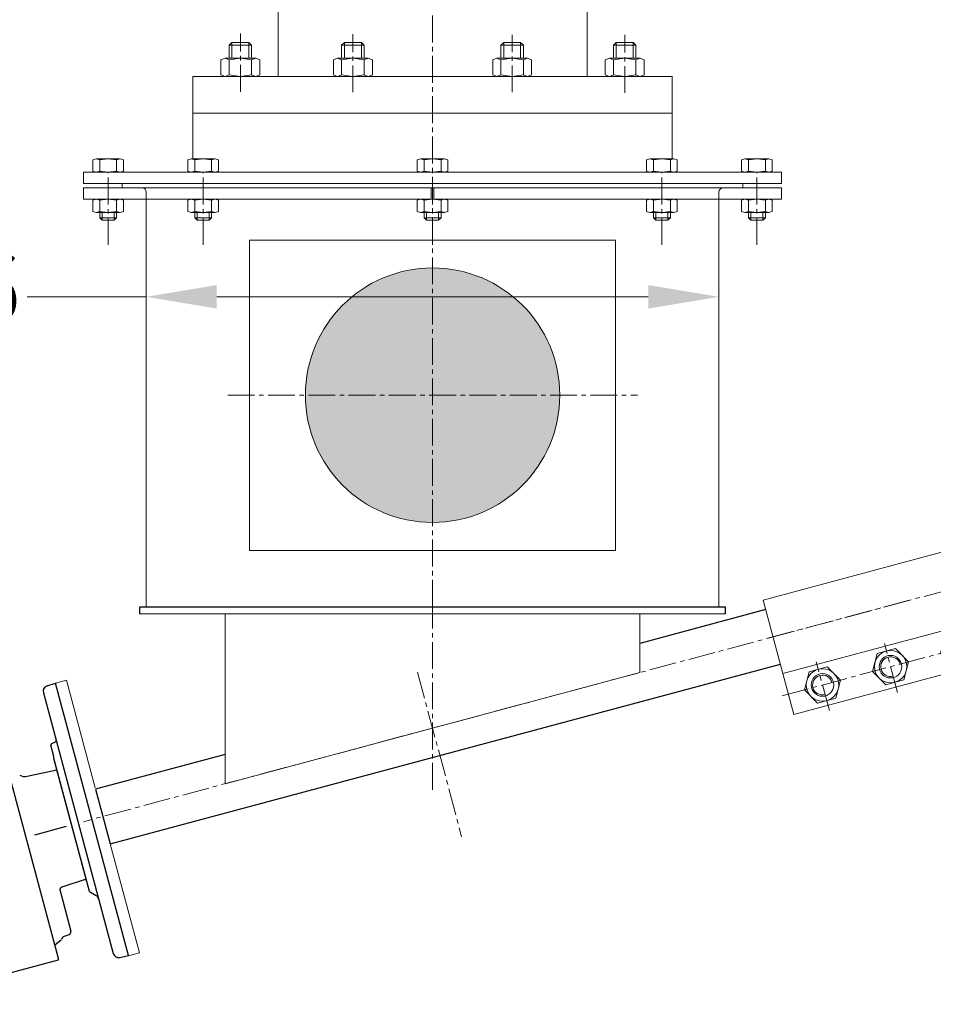
# Model space of a CAD drawing. Units: millimetres. Extents: x 2054 to 10073, y -33349 to -28324.
# Drawn here: x 8699 to 9347, y -30542 to -29844 of the extents above; entities that cross this region are included whole.
import ezdxf

# ---------------------------------------------------------------- set-up
doc = ezdxf.new("R2010")
doc.units = ezdxf.units.MM
doc.linetypes.add('AXES2', pattern=[28.575, 19.05, -3.175, 3.175, -3.175])
for name, color, linetype, lineweight in [('AXE', 1, 'AXES2', 5), ('axes', 1, 'AXES2', 9), ('COTATION', 7, 'Continuous', 5), ('DESSIN 0.3', 7, 'Continuous', 20), ('Vue', 7, 'Continuous', 30)]:
    doc.layers.add(name, color=color, linetype=linetype, lineweight=lineweight)
doc.layers.add('FOND', color=7, linetype='Continuous')
doc.layers.add('Hachure 3', color=254, linetype='Continuous')
doc.styles.add('style50', font='GOTHICB.TTF', dxfattribs={"height": 50})
doc.dimstyles.new('Sodimate 50', dxfattribs={"dimtxt": 50, "dimasz": 50, "dimexe": 1.25, "dimexo": 5, "dimtad": 0, "dimtih": 1, "dimtoh": 1, "dimtxsty": 'style50', "dimcen": 0, "dimclrd": 256, "dimclre": 256, "dimclrt": 256, "dimadec": 0, "dimazin": 0, "dimtfac": 1, "dimtofl": 0, "dimtmove": 0, "dimatfit": 3, "dimfxl": 0, "dimtzin": 9, "dimlwd": -1, "dimlwe": -1, "dimarcsym": 0})

# ---------------------------------------------------------------- blocks, each defined once
blk = doc.blocks.new('Collier de liaison 30 de face')
at = {"layer": 'axes'}
for p, q in [((-103.38, 0), (103.38, 0)), ((-75, -60.86), (-75, -25.01)), ((-25, -60.86), (-25, -25.01)), ((25, -60.86), (25, -25.01)), ((75, -60.86), (75, -25.01)), ((-104.64, -42), (102.93, -42))]:
    blk.add_line(p, q, dxfattribs=at)
at = {"layer": 'DESSIN 0.3'}
for p, q in [((-100, 27), (100, 27)), ((-100, 27), (-100, -57)), ((100, 27), (100, -57)), ((-100, -27), (100, -27)), ((-100, -57), (100, -57))]:
    blk.add_line(p, q, dxfattribs=at)
for points in [[(-81.64, -30.5), (-88.28, -42), (-81.64, -53.5), (-68.36, -53.5), (-61.72, -42), (-68.36, -30.5)], [(-31.64, -30.5), (-38.28, -42), (-31.64, -53.5), (-18.36, -53.5), (-11.72, -42), (-18.36, -30.5)], [(18.36, -30.5), (11.72, -42), (18.36, -53.5), (31.64, -53.5), (38.28, -42), (31.64, -30.5)], [(68.36, -30.5), (61.72, -42), (68.36, -53.5), (81.64, -53.5), (88.28, -42), (81.64, -30.5)]]:
    blk.add_lwpolyline(points, close=True, dxfattribs=at)
for centre, radius in [((-75, -42), 11.5), ((-75, -42), 8), ((-25, -42), 11.5), ((-25, -42), 8), ((25, -42), 11.5), ((25, -42), 8), ((75, -42), 11.5), ((75, -42), 8)]:
    blk.add_circle(centre, radius, dxfattribs=at)
for centre in [(-75, -42), (-25, -42), (25, -42), (75, -42)]:
    blk.add_arc(centre, 7, 0, 270, dxfattribs=at)
blk = doc.blocks.new('*D159')
at = {"layer": 'COTATION'}
for p, q in [((8788.72, -30040.68), (8704.18, -30040.68)), ((8788.72, -30040.53), (8788.72, -30039.43)), ((9144.72, -30040.68), (8838.72, -30040.68)), ((9194.72, -30040.53), (9194.72, -30039.43))]:
    blk.add_line(p, q, dxfattribs=at)
for points in [[(8838.72, -30032.35), (8838.72, -30049.01), (8788.72, -30040.68)], [(9144.72, -30032.35), (9144.72, -30049.01), (9194.72, -30040.68)]]:
    blk.add_solid(points, dxfattribs=at)
at = {"layer": 'Defpoints', "color": 0}
for p in [(8788.72, -30040.68), (8788.72, -30045.53), (9194.72, -30045.53)]:
    blk.add_point(p, dxfattribs=at)
at = {"layer": 'COTATION', "insert": (8609.85, -30040.68), "char_height": 50, "attachment_point": 5, "style": 'style50'}
blk.add_mtext('Ø 406', dxfattribs=at)

msp = doc.modelspace()

# ---------------------------------------------------------------- hatches: boundary and pattern name
at = {"layer": 'Hachure 3'}
h = msp.add_hatch(color=256, dxfattribs=at)
h.paths.add_polyline_path([(9081.908, -30110.411, 0.4001259), (8996.076, -30020.327), (8996.076, -30110.411)])
h.paths.add_polyline_path([(8901.528, -30110.411), (8996.076, -30110.411), (8996.076, -30020.327, 0.428443)])
h.paths.add_polyline_path([(8996.076, -30110.411), (8901.528, -30110.411, 0.428443), (8996.076, -30200.496)])
h.paths.add_polyline_path([(8996.076, -30110.411), (8996.076, -30200.496, 0.4001259), (9081.908, -30110.411)])

# ---------------------------------------------------------------- linework, layer by layer
at = {"color": 0}
for p, q in [((8718.454, -30316.495), (8724.368, -30314.573)), ((8776.105, -30507.659), (8724.368, -30314.573)), ((8715.827, -30321.334), (8765.328, -30506.074)), ((8723.248, -30366.419), (8721.124, -30358.49)), ((8721.667, -30357.325), (8724.288, -30356.103)), ((8723.258, -30366.454), (8723.248, -30366.418)), ((8723.248, -30366.419), (8723.258, -30366.454)), ((8748.43, -30462.328), (8723.064, -30367.663)), ((8746.274, -30454.282), (8723.111, -30367.836)), ((8704.192, -30380.493), (8725.3, -30376.007)), ((8724.024, -30376.307), (8724.866, -30375.964)), ((8724.78, -30376), (8724.821, -30375.983)), ((8724.865, -30375.965), (8724.867, -30375.964)), ((8724.867, -30375.964), (8724.872, -30375.961)), ((8724.872, -30375.961), (8724.878, -30375.959)), ((8724.878, -30375.959), (8724.884, -30375.956)), ((8724.884, -30375.956), (8724.891, -30375.953)), ((8724.891, -30375.953), (8724.898, -30375.95)), ((8724.898, -30375.95), (8724.905, -30375.947)), ((8724.905, -30375.947), (8724.913, -30375.943)), ((8724.913, -30375.943), (8724.921, -30375.939)), ((8724.921, -30375.939), (8724.929, -30375.935)), ((8724.929, -30375.935), (8724.938, -30375.931)), ((8724.938, -30375.931), (8724.947, -30375.926)), ((8724.947, -30375.926), (8724.956, -30375.922)), ((8724.956, -30375.922), (8724.966, -30375.917)), ((8724.966, -30375.917), (8724.975, -30375.911)), ((8724.975, -30375.911), (8724.986, -30375.906)), ((8724.986, -30375.906), (8724.996, -30375.9)), ((8724.996, -30375.9), (8725.007, -30375.894)), ((8725.007, -30375.894), (8725.018, -30375.888)), ((8725.018, -30375.888), (8725.03, -30375.881)), ((8725.03, -30375.881), (8725.042, -30375.875)), ((8725.042, -30375.875), (8725.054, -30375.867)), ((8725.054, -30375.867), (8725.066, -30375.86)), ((8725.066, -30375.86), (8725.079, -30375.852)), ((8725.079, -30375.852), (8725.092, -30375.844)), ((8725.092, -30375.844), (8725.105, -30375.836)), ((8725.105, -30375.836), (8725.119, -30375.827)), ((8725.119, -30375.827), (8725.133, -30375.818)), ((8725.133, -30375.818), (8725.147, -30375.809)), ((8725.147, -30375.809), (8725.161, -30375.799)), ((8725.161, -30375.799), (8725.176, -30375.789)), ((8725.176, -30375.789), (8725.191, -30375.779)), ((8725.191, -30375.779), (8725.206, -30375.768)), ((8725.206, -30375.768), (8725.222, -30375.757)), ((8725.222, -30375.757), (8725.238, -30375.746)), ((8725.238, -30375.746), (8725.254, -30375.734)), ((8746.075, -30453.541), (8725.3, -30376.007)), ((8726.44, -30509.696), (8692.131, -30381.651)), ((8709.668, -30421.986), (8732.174, -30415.956)), ((8746.075, -30453.541), (8728.836, -30459.163)), ((8746.035, -30454.15), (8745.706, -30454.19)), ((8746.04, -30454.15), (8746.034, -30454.15)), ((8746.053, -30454.148), (8746.04, -30454.15)), ((8746.045, -30454.149), (8746.04, -30454.15)), ((8746.068, -30454.147), (8746.053, -30454.148)), ((8746.085, -30454.146), (8746.068, -30454.147)), ((8746.104, -30454.145), (8746.085, -30454.146)), ((8746.125, -30454.144), (8746.104, -30454.145)), ((8746.148, -30454.143), (8746.125, -30454.144)), ((8746.173, -30454.143), (8746.148, -30454.143)), ((8746.2, -30454.144), (8746.173, -30454.143)), ((8746.23, -30454.144), (8746.2, -30454.144)), ((8746.262, -30454.146), (8746.23, -30454.144)), ((8727.34, -30460.893), (8735.224, -30490.318)), ((8748.43, -30462.329), (8753.119, -30465.036)), ((8723.849, -30500.024), (8728.467, -30496.398)), ((8730.098, -30494.204), (8734.009, -30492.702)), ((8608.84, -30542.178), (8726.457, -30510.662)), ((8770.023, -30508.951), (8776.105, -30507.659))]:
    msp.add_line(p, q, dxfattribs=at)
for centre, radius, start, end in [((8719.691, -30320.299), 4, 108, 195), ((8722.09, -30358.231), 1, 115, 195), ((8723.865, -30355.197), 1, 295, 15), ((8721.273, -30366.773), 2, 333.590378, 15), ((8702.53, -30372.668), 8, 243.430603, 282), ((8729.456, -30461.065), 2, 108.063141, 194.92689), ((8751.119, -30468.5), 4, 15, 60), ((8733.292, -30490.835), 2, 291, 15), ((8731.379, -30496.836), 2.936, 104.3825, 169.932367), ((8769.191, -30505.039), 4, 195, 282), ((8724.508, -30510.214), 2, 347.030609, 15)]:
    msp.add_arc(centre, radius, start, end, dxfattribs=at)
at = {"layer": 'AXE'}
for p, q in [((8855.446, -29895.292), (8855.446, -29854.087)), ((8935.272, -29895.73), (8935.272, -29854.526)), ((9048.164, -29895.73), (9048.164, -29854.964)), ((9127.99, -29896.169), (9127.99, -29854.964)), ((8761.718, -30003.845), (8761.718, -29952.602)), ((8829.083, -30003.845), (8829.083, -29952.602)), ((8991.718, -30003.837), (8991.718, -29952.594)), ((9154.353, -30003.845), (9154.353, -29952.602)), ((9221.718, -30003.845), (9221.718, -29952.602)), ((8846.493, -30110.411), (9136.943, -30110.411))]:
    msp.add_line(p, q, dxfattribs=at)
at = {"layer": 'axes'}
for p, q in [((8991.718, -30260.411), (8991.718, -28489.075)), ((9329.792, -30255.824), (8744.126, -30412.753)), ((8991.718, -30390.161), (8991.718, -30256.908)), ((8981.079, -30306.707), (9012.363, -30423.459))]:
    msp.add_line(p, q, dxfattribs=at)
at = {"layer": 'DESSIN 0.3'}
for p, q in [((8882.168, -29834.411), (8882.168, -29884.411)), ((9101.268, -29834.411), (9101.268, -29884.411)), ((8847.446, -29862.411), (8849.446, -29860.411)), ((8847.446, -29871.611), (8847.446, -29862.411)), ((8847.446, -29862.411), (8863.446, -29862.411)), ((8849.446, -29871.611), (8849.446, -29860.411)), ((8849.446, -29860.411), (8861.446, -29860.411)), ((8861.446, -29871.611), (8861.446, -29860.411)), ((8861.446, -29860.411), (8863.446, -29862.411)), ((8863.446, -29871.611), (8863.446, -29862.411)), ((8927.272, -29862.411), (8929.272, -29860.411)), ((8927.272, -29862.411), (8943.272, -29862.411)), ((8927.272, -29871.611), (8927.272, -29862.411)), ((8929.272, -29860.411), (8941.272, -29860.411)), ((8929.272, -29871.611), (8929.272, -29860.411)), ((8941.272, -29860.411), (8943.272, -29862.411)), ((8941.272, -29871.611), (8941.272, -29860.411)), ((8943.272, -29871.611), (8943.272, -29862.411)), ((9040.164, -29862.411), (9042.164, -29860.411)), ((9040.164, -29871.611), (9040.164, -29862.411)), ((9040.164, -29862.411), (9056.164, -29862.411)), ((9042.164, -29871.611), (9042.164, -29860.411)), ((9042.164, -29860.411), (9054.164, -29860.411)), ((9054.164, -29871.611), (9054.164, -29860.411)), ((9054.164, -29860.411), (9056.164, -29862.411)), ((9056.164, -29871.611), (9056.164, -29862.411)), ((9119.99, -29862.411), (9121.99, -29860.411)), ((9119.99, -29871.611), (9119.99, -29862.411)), ((9119.99, -29862.411), (9135.99, -29862.411)), ((9121.99, -29871.611), (9121.99, -29860.411)), ((9121.99, -29860.411), (9133.99, -29860.411)), ((9133.99, -29860.411), (9135.99, -29862.411)), ((9133.99, -29871.611), (9133.99, -29860.411)), ((9135.99, -29871.611), (9135.99, -29862.411)), ((8841.646, -29872.664), (8844.546, -29871.611)), ((8841.646, -29883.358), (8841.646, -29872.664)), ((8847.446, -29872.664), (8844.546, -29871.611)), ((8844.546, -29871.611), (8866.346, -29871.611)), ((8855.446, -29871.611), (8847.446, -29872.664)), ((8847.446, -29883.358), (8847.446, -29872.664)), ((8855.446, -29871.611), (8863.446, -29872.664)), ((8863.446, -29872.664), (8866.346, -29871.611)), ((8863.446, -29883.358), (8863.446, -29872.664)), ((8869.246, -29872.664), (8866.346, -29871.611)), ((8869.246, -29883.358), (8869.246, -29872.664)), ((8921.472, -29872.664), (8924.372, -29871.611)), ((8921.472, -29883.358), (8921.472, -29872.664)), ((8927.272, -29872.664), (8924.372, -29871.611)), ((8924.372, -29871.611), (8946.172, -29871.611)), ((8935.272, -29871.611), (8927.272, -29872.664)), ((8927.272, -29883.358), (8927.272, -29872.664)), ((8935.272, -29871.611), (8943.272, -29872.664)), ((8943.272, -29872.664), (8946.172, -29871.611)), ((8943.272, -29883.358), (8943.272, -29872.664)), ((8949.072, -29872.664), (8946.172, -29871.611)), ((8949.072, -29883.358), (8949.072, -29872.664)), ((9034.364, -29872.664), (9037.264, -29871.611)), ((9034.364, -29883.358), (9034.364, -29872.664)), ((9040.164, -29872.664), (9037.264, -29871.611)), ((9037.264, -29871.611), (9059.064, -29871.611)), ((9048.164, -29871.611), (9040.164, -29872.664)), ((9040.164, -29883.358), (9040.164, -29872.664)), ((9048.164, -29871.611), (9056.164, -29872.664)), ((9056.164, -29872.664), (9059.064, -29871.611)), ((9056.164, -29883.358), (9056.164, -29872.664)), ((9061.964, -29872.664), (9059.064, -29871.611)), ((9061.964, -29883.358), (9061.964, -29872.664)), ((9114.19, -29872.664), (9117.09, -29871.611)), ((9114.19, -29883.358), (9114.19, -29872.664)), ((9119.99, -29872.664), (9117.09, -29871.611)), ((9117.09, -29871.611), (9138.89, -29871.611)), ((9127.99, -29871.611), (9119.99, -29872.664)), ((9119.99, -29883.358), (9119.99, -29872.664)), ((9127.99, -29871.611), (9135.99, -29872.664)), ((9135.99, -29872.664), (9138.89, -29871.611)), ((9135.99, -29883.358), (9135.99, -29872.664)), ((9141.79, -29872.664), (9138.89, -29871.611)), ((9141.79, -29883.358), (9141.79, -29872.664)), ((8821.718, -29884.411), (8821.718, -29910.411)), ((8821.718, -29884.411), (9161.718, -29884.411)), ((8844.546, -29884.411), (8841.646, -29883.358)), ((8844.546, -29884.411), (8847.446, -29883.358)), ((8855.446, -29884.411), (8847.446, -29883.358)), ((8855.446, -29884.411), (8863.446, -29883.358)), ((8866.346, -29884.411), (8863.446, -29883.358)), ((8866.346, -29884.411), (8869.246, -29883.358)), ((8924.372, -29884.411), (8921.472, -29883.358)), ((8924.372, -29884.411), (8927.272, -29883.358)), ((8935.272, -29884.411), (8927.272, -29883.358)), ((8935.272, -29884.411), (8943.272, -29883.358)), ((8946.172, -29884.411), (8943.272, -29883.358)), ((8946.172, -29884.411), (8949.072, -29883.358)), ((9037.264, -29884.411), (9034.364, -29883.358)), ((9037.264, -29884.411), (9040.164, -29883.358)), ((9048.164, -29884.411), (9040.164, -29883.358)), ((9048.164, -29884.411), (9056.164, -29883.358)), ((9059.064, -29884.411), (9056.164, -29883.358)), ((9059.064, -29884.411), (9061.964, -29883.358)), ((9117.09, -29884.411), (9114.19, -29883.358)), ((9117.09, -29884.411), (9119.99, -29883.358)), ((9127.99, -29884.411), (9119.99, -29883.358)), ((9127.99, -29884.411), (9135.99, -29883.358)), ((9138.89, -29884.411), (9135.99, -29883.358)), ((9138.89, -29884.411), (9141.79, -29883.358)), ((9161.718, -29884.411), (9161.718, -29910.411)), ((8821.718, -29910.411), (8821.718, -29942.811)), ((9161.718, -29910.411), (8821.718, -29910.411)), ((8821.718, -29910.411), (9161.718, -29910.411)), ((9161.718, -29942.811), (9161.718, -29910.411)), ((8750.768, -29943.601), (8753.243, -29942.811)), ((8750.793, -29943.593), (8750.793, -29951.629)), ((8753.243, -29942.811), (8770.193, -29942.811)), ((8755.718, -29943.601), (8753.243, -29942.811)), ((8755.718, -29943.601), (8761.718, -29942.811)), ((8755.718, -29943.601), (8755.718, -29951.621)), ((8767.718, -29943.601), (8761.718, -29942.811)), ((8767.693, -29943.593), (8770.168, -29942.803)), ((8767.718, -29943.601), (8767.718, -29951.621)), ((8772.643, -29943.593), (8770.168, -29942.803)), ((8772.643, -29943.593), (8772.643, -29951.613)), ((8818.133, -29943.601), (8820.608, -29942.811)), ((8818.158, -29943.593), (8818.158, -29951.629)), ((8820.608, -29942.811), (8837.558, -29942.811)), ((8823.083, -29943.601), (8820.608, -29942.811)), ((8823.083, -29943.601), (8829.083, -29942.811)), ((8823.083, -29943.601), (8823.083, -29951.621)), ((8835.083, -29943.601), (8829.083, -29942.811)), ((8835.058, -29943.593), (8837.533, -29942.803)), ((8835.083, -29943.601), (8835.083, -29951.621)), ((8840.008, -29943.593), (8837.533, -29942.803)), ((8840.008, -29943.593), (8840.008, -29951.613)), ((8980.768, -29943.609), (8983.243, -29942.819)), ((8980.793, -29943.601), (8980.793, -29951.637)), ((8983.243, -29942.819), (9000.193, -29942.819)), ((8985.718, -29943.609), (8983.243, -29942.819)), ((8985.718, -29943.609), (8991.718, -29942.819)), ((8985.718, -29943.609), (8985.718, -29951.629)), ((8997.718, -29943.609), (8991.718, -29942.819)), ((8997.693, -29943.601), (9000.168, -29942.811)), ((8997.718, -29943.609), (8997.718, -29951.629)), ((9002.643, -29943.601), (9000.168, -29942.811)), ((9002.643, -29943.601), (9002.643, -29951.621)), ((9143.403, -29943.601), (9145.878, -29942.811)), ((9143.428, -29943.593), (9143.428, -29951.629)), ((9145.878, -29942.811), (9162.828, -29942.811)), ((9148.353, -29943.601), (9145.878, -29942.811)), ((9148.353, -29943.601), (9154.353, -29942.811)), ((9148.353, -29943.601), (9148.353, -29951.621)), ((9160.353, -29943.601), (9154.353, -29942.811)), ((9160.328, -29943.593), (9162.803, -29942.803)), ((9160.353, -29943.601), (9160.353, -29951.621)), ((9165.278, -29943.593), (9162.803, -29942.803)), ((9165.278, -29943.593), (9165.278, -29951.613)), ((9210.768, -29943.601), (9213.243, -29942.811)), ((9210.793, -29943.593), (9210.793, -29951.629)), ((9213.243, -29942.811), (9230.193, -29942.811)), ((9215.718, -29943.601), (9213.243, -29942.811)), ((9215.718, -29943.601), (9221.718, -29942.811)), ((9215.718, -29943.601), (9215.718, -29951.621)), ((9227.718, -29943.601), (9221.718, -29942.811)), ((9227.693, -29943.593), (9230.168, -29942.803)), ((9227.718, -29943.601), (9227.718, -29951.621)), ((9232.643, -29943.593), (9230.168, -29942.803)), ((9232.643, -29943.593), (9232.643, -29951.613)), ((8744.218, -29960.411), (8744.218, -29952.411)), ((8744.218, -29952.411), (9239.218, -29952.411)), ((8744.218, -29952.411), (8990.718, -29952.411)), ((8744.218, -29952.411), (8991.718, -29952.411)), ((8750.768, -29951.621), (8753.243, -29952.411)), ((8755.718, -29951.621), (8753.243, -29952.411)), ((8761.718, -29952.411), (8755.718, -29951.621)), ((8761.718, -29952.411), (8767.718, -29951.621)), ((8767.693, -29951.613), (8770.168, -29952.403)), ((8772.643, -29951.613), (8770.168, -29952.403)), ((8818.133, -29951.621), (8820.608, -29952.411)), ((8823.083, -29951.621), (8820.608, -29952.411)), ((8829.083, -29952.411), (8823.083, -29951.621)), ((8829.083, -29952.411), (8835.083, -29951.621)), ((8835.058, -29951.613), (8837.533, -29952.403)), ((8840.008, -29951.613), (8837.533, -29952.403)), ((8980.768, -29951.629), (8983.243, -29952.419)), ((8985.718, -29951.629), (8983.243, -29952.419)), ((8991.718, -29952.419), (8985.718, -29951.629)), ((8991.718, -29952.419), (8997.718, -29951.629)), ((8997.693, -29951.621), (9000.168, -29952.411)), ((9002.643, -29951.621), (9000.168, -29952.411)), ((9143.403, -29951.621), (9145.878, -29952.411)), ((9148.353, -29951.621), (9145.878, -29952.411)), ((9154.353, -29952.411), (9148.353, -29951.621)), ((9154.353, -29952.411), (9160.353, -29951.621)), ((9160.328, -29951.613), (9162.803, -29952.403)), ((9165.278, -29951.613), (9162.803, -29952.403)), ((9210.768, -29951.621), (9213.243, -29952.411)), ((9215.718, -29951.621), (9213.243, -29952.411)), ((9221.718, -29952.411), (9215.718, -29951.621)), ((9221.718, -29952.411), (9227.718, -29951.621)), ((9227.693, -29951.613), (9230.168, -29952.403)), ((9232.643, -29951.613), (9230.168, -29952.403)), ((9239.218, -29952.411), (9239.218, -29960.411)), ((8744.218, -29960.411), (9239.218, -29960.411)), ((9239.218, -29960.411), (8744.218, -29960.411)), ((8771.718, -29960.411), (8771.718, -29963.411)), ((8771.718, -29960.411), (9211.718, -29960.411)), ((9211.718, -29960.411), (9211.718, -29963.411)), ((8744.218, -29963.411), (8744.218, -29971.411)), ((8744.218, -29963.411), (8772.643, -29963.411)), ((8991.718, -29963.411), (8771.718, -29963.411)), ((8788.718, -30260.411), (8788.718, -29966.411)), ((8990.718, -29971.411), (8990.718, -29963.411)), ((8990.718, -29968.411), (8990.718, -29963.411)), ((8990.718, -29968.411), (8990.718, -29963.411)), ((8990.718, -29968.411), (8990.718, -29963.411)), ((8990.718, -29968.411), (8990.718, -29963.411)), ((8991.718, -29963.411), (9197.718, -29963.411)), ((8992.718, -29971.411), (8992.718, -29963.411)), ((8992.718, -29968.411), (8992.718, -29963.411)), ((8992.718, -29968.411), (8992.718, -29963.411)), ((8992.718, -29968.411), (8992.718, -29963.411)), ((8992.718, -29968.411), (8992.718, -29963.411)), ((9194.718, -30260.411), (9194.718, -29966.411)), ((9211.718, -29963.411), (9197.718, -29963.411)), ((9239.218, -29963.411), (9211.718, -29963.411)), ((9239.218, -29963.411), (9239.218, -29971.411)), ((8744.218, -29971.411), (8990.718, -29971.411)), ((8750.768, -29972.201), (8753.243, -29971.411)), ((8750.793, -29980.229), (8750.793, -29972.193)), ((8755.718, -29972.201), (8753.243, -29971.411)), ((8761.718, -29971.411), (8755.718, -29972.201)), ((8755.718, -29980.221), (8755.718, -29972.201)), ((8761.718, -29971.411), (8767.718, -29972.201)), ((8767.693, -29972.209), (8770.168, -29971.419)), ((8767.718, -29980.221), (8767.718, -29972.201)), ((8772.643, -29972.209), (8770.168, -29971.419)), ((8772.643, -29980.229), (8772.643, -29972.209)), ((8818.133, -29972.201), (8820.608, -29971.411)), ((8818.158, -29980.229), (8818.158, -29972.193)), ((8823.083, -29972.201), (8820.608, -29971.411)), ((8829.083, -29971.411), (8823.083, -29972.201)), ((8823.083, -29980.221), (8823.083, -29972.201)), ((8829.083, -29971.411), (8835.083, -29972.201)), ((8835.058, -29972.209), (8837.533, -29971.419)), ((8835.083, -29980.221), (8835.083, -29972.201)), ((8840.008, -29972.209), (8837.533, -29971.419)), ((8840.008, -29980.229), (8840.008, -29972.209)), ((8980.768, -29972.193), (8983.243, -29971.403)), ((8980.793, -29980.221), (8980.793, -29972.185)), ((8985.718, -29972.193), (8983.243, -29971.403)), ((8991.718, -29971.403), (8985.718, -29972.193)), ((8985.718, -29980.213), (8985.718, -29972.193)), ((8991.718, -29971.403), (8997.718, -29972.193)), ((8992.718, -29971.411), (9239.218, -29971.411)), ((8997.693, -29972.201), (9000.168, -29971.411)), ((8997.718, -29980.213), (8997.718, -29972.193)), ((9002.643, -29972.201), (9000.168, -29971.411)), ((9002.643, -29980.221), (9002.643, -29972.201)), ((9143.403, -29972.201), (9145.878, -29971.411)), ((9143.428, -29980.229), (9143.428, -29972.193)), ((9148.353, -29972.201), (9145.878, -29971.411)), ((9154.353, -29971.411), (9148.353, -29972.201)), ((9148.353, -29980.221), (9148.353, -29972.201)), ((9154.353, -29971.411), (9160.353, -29972.201)), ((9160.328, -29972.209), (9162.803, -29971.419)), ((9160.353, -29980.221), (9160.353, -29972.201)), ((9165.278, -29972.209), (9162.803, -29971.419)), ((9165.278, -29980.229), (9165.278, -29972.209)), ((9210.768, -29972.201), (9213.243, -29971.411)), ((9210.793, -29980.229), (9210.793, -29972.193)), ((9215.718, -29972.201), (9213.243, -29971.411)), ((9221.718, -29971.411), (9215.718, -29972.201)), ((9215.718, -29980.221), (9215.718, -29972.201)), ((9221.718, -29971.411), (9227.718, -29972.201)), ((9227.693, -29972.209), (9230.168, -29971.419)), ((9227.718, -29980.221), (9227.718, -29972.201)), ((9232.643, -29972.209), (9230.168, -29971.419)), ((9232.643, -29980.229), (9232.643, -29972.209)), ((8750.768, -29980.221), (8753.243, -29981.011)), ((8755.718, -29980.221), (8753.243, -29981.011)), ((8753.243, -29981.011), (8770.193, -29981.011)), ((8755.718, -29980.221), (8761.718, -29981.011)), ((8755.718, -29984.661), (8755.718, -29981.011)), ((8757.468, -29986.411), (8757.468, -29981.011)), ((8767.718, -29980.221), (8761.718, -29981.011)), ((8765.968, -29986.411), (8765.968, -29981.011)), ((8767.693, -29980.229), (8770.168, -29981.019)), ((8767.718, -29984.661), (8767.718, -29981.011)), ((8772.643, -29980.229), (8770.168, -29981.019)), ((8818.133, -29980.221), (8820.608, -29981.011)), ((8823.083, -29980.221), (8820.608, -29981.011)), ((8820.608, -29981.011), (8837.558, -29981.011)), ((8823.083, -29980.221), (8829.083, -29981.011)), ((8823.083, -29984.661), (8823.083, -29981.011)), ((8824.833, -29986.411), (8824.833, -29981.011)), ((8835.083, -29980.221), (8829.083, -29981.011)), ((8833.333, -29986.411), (8833.333, -29981.011)), ((8835.058, -29980.229), (8837.533, -29981.019)), ((8835.083, -29984.661), (8835.083, -29981.011)), ((8840.008, -29980.229), (8837.533, -29981.019)), ((8980.768, -29980.213), (8983.243, -29981.003)), ((8985.718, -29980.213), (8983.243, -29981.003)), ((8983.243, -29981.003), (9000.193, -29981.003)), ((8985.718, -29980.213), (8991.718, -29981.003)), ((8985.718, -29984.653), (8985.718, -29981.003)), ((8987.468, -29986.403), (8987.468, -29981.003)), ((8997.718, -29980.213), (8991.718, -29981.003)), ((8995.968, -29986.403), (8995.968, -29981.003)), ((8997.693, -29980.221), (9000.168, -29981.011)), ((8997.718, -29984.653), (8997.718, -29981.003)), ((9002.643, -29980.221), (9000.168, -29981.011)), ((9143.403, -29980.221), (9145.878, -29981.011)), ((9148.353, -29980.221), (9145.878, -29981.011)), ((9145.878, -29981.011), (9162.828, -29981.011)), ((9148.353, -29980.221), (9154.353, -29981.011)), ((9148.353, -29984.661), (9148.353, -29981.011)), ((9150.103, -29986.411), (9150.103, -29981.011)), ((9160.353, -29980.221), (9154.353, -29981.011)), ((9158.603, -29986.411), (9158.603, -29981.011)), ((9160.328, -29980.229), (9162.803, -29981.019)), ((9160.353, -29984.661), (9160.353, -29981.011)), ((9165.278, -29980.229), (9162.803, -29981.019)), ((9210.768, -29980.221), (9213.243, -29981.011)), ((9215.718, -29980.221), (9213.243, -29981.011)), ((9213.243, -29981.011), (9230.193, -29981.011)), ((9215.718, -29980.221), (9221.718, -29981.011)), ((9215.718, -29984.661), (9215.718, -29981.011)), ((9217.468, -29986.411), (9217.468, -29981.011)), ((9227.718, -29980.221), (9221.718, -29981.011)), ((9225.968, -29986.411), (9225.968, -29981.011)), ((9227.693, -29980.229), (9230.168, -29981.019)), ((9227.718, -29984.661), (9227.718, -29981.011)), ((9232.643, -29980.229), (9230.168, -29981.019)), ((8755.718, -29984.661), (8757.468, -29986.411)), ((8755.718, -29984.661), (8767.718, -29984.661)), ((8757.468, -29986.411), (8765.968, -29986.411)), ((8765.968, -29986.411), (8767.718, -29984.661)), ((8823.083, -29984.661), (8835.083, -29984.661)), ((8823.083, -29984.661), (8824.833, -29986.411)), ((8824.833, -29986.411), (8833.333, -29986.411)), ((8833.333, -29986.411), (8835.083, -29984.661)), ((8985.718, -29984.653), (8997.718, -29984.653)), ((8985.718, -29984.653), (8987.468, -29986.403)), ((8987.468, -29986.403), (8995.968, -29986.403)), ((8995.968, -29986.403), (8997.718, -29984.653)), ((9148.353, -29984.661), (9160.353, -29984.661)), ((9148.353, -29984.661), (9150.103, -29986.411)), ((9150.103, -29986.411), (9158.603, -29986.411)), ((9158.603, -29986.411), (9160.353, -29984.661)), ((9215.718, -29984.661), (9217.468, -29986.411)), ((9215.718, -29984.661), (9227.718, -29984.661)), ((9217.468, -29986.411), (9225.968, -29986.411)), ((9225.968, -29986.411), (9227.718, -29984.661)), ((8861.954, -30000.411), (9121.482, -30000.411)), ((8861.954, -30220.411), (8861.954, -30000.411)), ((9121.482, -30220.411), (9121.482, -30000.411)), ((8861.954, -30220.411), (9121.482, -30220.411)), ((8788.718, -30260.411), (9194.718, -30260.411)), ((8784.218, -30265.411), (9199.218, -30265.411)), ((8844.718, -30385.8), (8844.718, -30265.411)), ((9138.718, -30307.023), (9138.718, -30265.411)), ((8844.718, -30385.8), (9138.718, -30307.023)), ((8732.082, -30312.453), (8724.355, -30314.523)), ((8724.355, -30314.523), (8776.118, -30507.709)), ((8752.529, -30388.761), (8732.082, -30312.453)), ((8783.846, -30505.638), (8763.14, -30428.364)), ((8776.118, -30507.709), (8783.846, -30505.638))]:
    msp.add_line(p, q, dxfattribs=at)
msp.add_circle((8991.718, -30110.411), 90.19, dxfattribs=at)
for centre, start, end in [((8785.718, -29966.411), 0, 90), ((9197.718, -29966.411), 90, 180)]:
    msp.add_arc(centre, 3, start, end, dxfattribs=at)
at = {"layer": 'FOND'}
for p, q in [((8784.218, -30265.411), (8784.218, -30260.411)), ((8784.218, -30260.411), (9199.218, -30260.411)), ((9199.218, -30260.411), (9199.218, -30265.411)), ((9228.023, -30262.388), (9138.718, -30286.317)), ((8763.14, -30428.364), (9238.376, -30301.025))]:
    msp.add_line(p, q, dxfattribs=at)
msp.add_lwpolyline([(8844.718, -30365.094), (8752.788, -30389.727)], dxfattribs=at)
at = {"layer": 'Vue'}
msp.add_line((8752.788, -30389.727), (8763.14, -30428.364), dxfattribs=at)

# ---------------------------------------------------------------- block references
at = {"rotation": 14.99999999999445}
msp.add_blockref('Collier de liaison 30 de face', (9329.792, -30255.824), dxfattribs=at)

# ---------------------------------------------------------------- dimensions: what is measured, and where the dimension line sits
at = {"layer": 'COTATION'}
dim = msp.add_linear_dim(base=(8788.718, -30040.68), p1=(9194.718, -30045.531), p2=(8788.718, -30045.531), dimstyle='Sodimate 50', override={"dimpost": 'Ø <>'}, dxfattribs=at)
dim.commit()
dim.dimension.update_dxf_attribs({"geometry": '*D159', "text_midpoint": (8609.847, -30040.68), "dimtype": 160})

doc.saveas('drawing.dxf')
